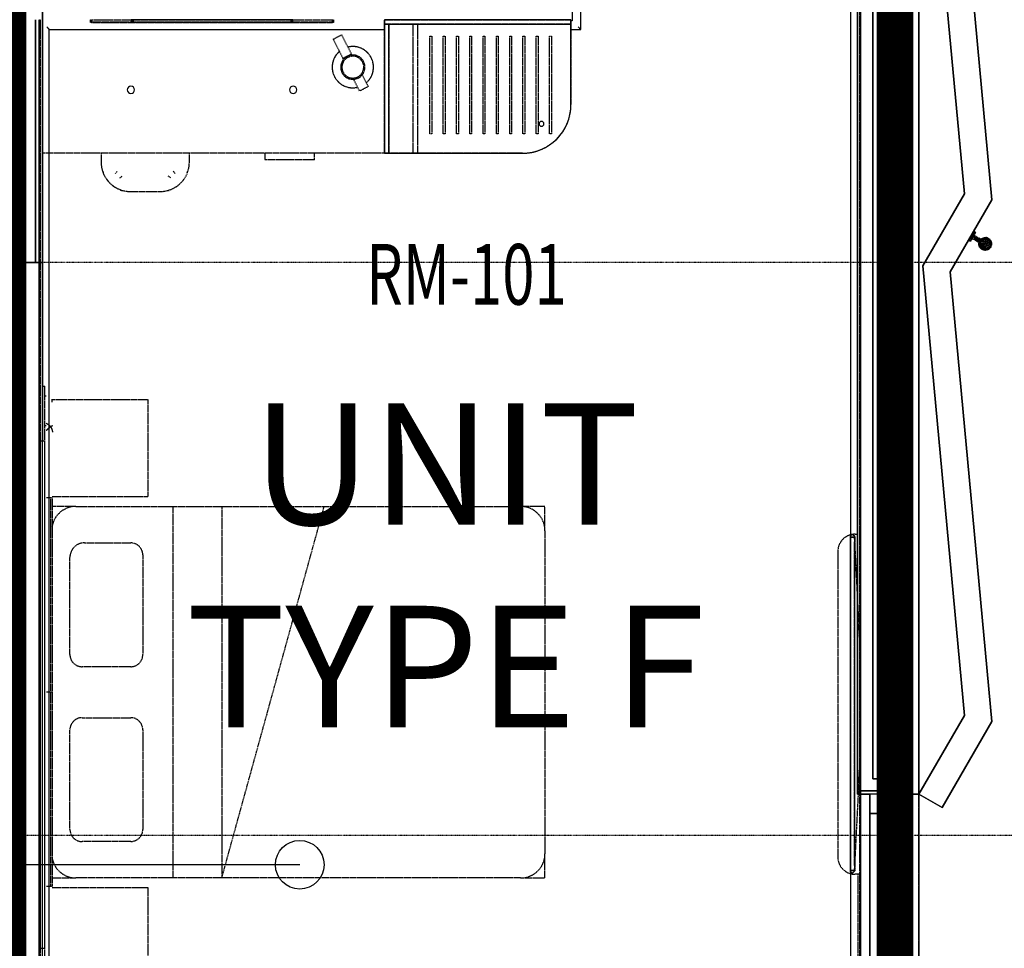
# Model space of a CAD drawing. Extents: x -5450 to 55500, y -7366 to 70929.
# Drawn here: x 44397 to 48450, y 856 to 4680 of the extents above; entities that cross this region are included whole.
import ezdxf

# ---------------------------------------------------------------- set-up
doc = ezdxf.new("R2010")
doc.units = 0
for name, pattern in [('EDG-DASH-3', [4.5, 3, -1.5]), ('X-2499-1C$0$EDG-1DOT-2', [5, 2, -1.4, 0.2, -1.4]), ('X-2499-1C$0$EDG-DASH-3', [4.5, 3, -1.5])]:
    doc.linetypes.add(name, pattern=pattern)
for name, color, linetype in [('ARE-GEN', 7, 'EDG-DASH-3'), ('LIT-CIRC', 6, 'CONTINUOUS'), ('NOT-50TXT', 6, 'CONTINUOUS'), ('X-2499-1C$0$A-AREA-IDEN', 31, 'CONTINUOUS'), ('X-2499-1C$0$A-FLOR', 31, 'X-2499-1C$0$EDG-DASH-3'), ('X-2499-1C$0$A-GENM', 31, 'X-2499-1C$0$EDG-DASH-3'), ('X-2499-1C$0$A-GENM-1', 31, 'X-2499-1C$0$EDG-DASH-3'), ('X-2499-1C$0$A-GENM-2', 31, 'X-2499-1C$0$EDG-DASH-3'), ('X-2499-1C$0$A-GLAZ', 11, 'CONTINUOUS'), ('X-2499-1C$0$A-GLAZ-1', 11, 'CONTINUOUS'), ('X-2499-1C$0$A-WALL', 8, 'CONTINUOUS'), ('X-2499-1C$0$A-WALL-2', 8, 'CONTINUOUS'), ('X-2499-1C$0$E-LITE-EQPM', 31, 'X-2499-1C$0$EDG-DASH-3'), ('X-2499-1C$0$I-FURN-1', 31, 'X-2499-1C$0$EDG-DASH-3'), ('X-2499-1C$0$Q-CASE-1', 31, 'X-2499-1C$0$EDG-DASH-3'), ('X-2499-1C$0$Q-CASE-2', 31, 'X-2499-1C$0$EDG-DASH-3'), ('X-2499-1C$0$Q-SPCQ-1', 31, 'X-2499-1C$0$EDG-DASH-3'), ('X-2499-1C$0$RCP-LINEJAN20', 11, 'CONTINUOUS'), ('X-2499-1C$0$S-GRID-1', 133, 'X-2499-1C$0$EDG-1DOT-2'), ('X-XREF', 7, 'CONTINUOUS')]:
    doc.layers.add(name, color=color, linetype=linetype)
doc.styles.add('EDG-XBOLD', font='arialbd.ttf')
doc.styles.add('X-2499-1C$0$EDG', font='edg.shx', dxfattribs={"width": 0.9})

# ---------------------------------------------------------------- blocks, each defined once
blk = doc.blocks.new('X-2499-1C')
at = {"layer": 'X-2499-1C$0$A-FLOR'}
blk.add_line((48098.1, 241), (48098.1, 1491), dxfattribs=at)
at = {"layer": 'X-2499-1C$0$A-GENM'}
for p, q in [((44501.1, 3008.5), (44506, 3008.5)), ((44506, 3018.4), (44506.4, 3018.2)), ((44506.4, 3018.2), (44506.8, 3018)), ((44506.8, 3018), (44507.3, 3017.8)), ((44507.3, 3017.8), (44507.7, 3017.6)), ((44507.7, 3017.6), (44508.1, 3017.4)), ((44508.1, 3017.4), (44508.5, 3017.1)), ((44508.5, 3017.1), (44508.9, 3016.9)), ((44508.9, 3016.9), (44509.3, 3016.7)), ((44509.3, 3016.7), (44509.7, 3016.5)), ((44509.7, 3016.5), (44510.1, 3016.2)), ((44510.1, 3016.2), (44510.5, 3016)), ((44510.5, 3016), (44510.9, 3015.7)), ((44510.9, 3015.7), (44511.3, 3015.5)), ((44511.3, 3015.5), (44511.7, 3015.2)), ((44511.7, 3015.2), (44512.1, 3015)), ((44512.1, 3015), (44512.5, 3014.7)), ((44512.5, 3014.7), (44512.9, 3014.4)), ((44512.9, 3014.4), (44513.3, 3014.2)), ((44513.3, 3014.2), (44513.7, 3013.9)), ((44513.7, 3013.9), (44514.1, 3013.6)), ((44514.1, 3013.6), (44514.4, 3013.3)), ((44514.4, 3013.3), (44514.8, 3013)), ((44514.8, 3013), (44515.2, 3012.7)), ((44515.2, 3012.7), (44515.6, 3012.4)), ((44515.6, 3012.4), (44516, 3012.1)), ((44516, 3012.1), (44516.4, 3011.8)), ((44516.4, 3011.8), (44516.7, 3011.5)), ((44516.7, 3011.5), (44517.1, 3011.2)), ((44517.1, 3011.2), (44517.5, 3010.9)), ((44517.5, 3010.9), (44517.8, 3010.5)), ((44517.8, 3010.5), (44518.2, 3010.2)), ((44518.2, 3010.2), (44518.6, 3009.9)), ((44518.5, 2998.8), (44518.2, 2998.6)), ((44518.7, 2999), (44518.5, 2998.8)), ((44518.6, 3009.9), (44518.9, 3009.5)), ((44519, 2999.2), (44518.7, 2999)), ((44518.9, 3009.5), (44519.3, 3009.2)), ((44519.2, 2999.4), (44519, 2999.2)), ((44519.5, 2999.5), (44519.2, 2999.4)), ((44519.3, 3009.2), (44519.6, 3008.9)), ((44519.7, 2999.7), (44519.5, 2999.5)), ((44519.6, 3008.9), (44520, 3008.5)), ((44520, 2999.9), (44519.7, 2999.7)), ((44520, 3008.5), (44520.3, 3008.2)), ((44520.2, 3000.1), (44520, 2999.9)), ((44520.5, 3000.3), (44520.2, 3000.1)), ((44520.3, 3008.2), (44520.6, 3007.8)), ((44520.7, 3000.4), (44520.5, 3000.3)), ((44520.6, 3007.8), (44521, 3007.4)), ((44520.9, 3000.6), (44520.7, 3000.4)), ((44521.2, 3000.8), (44520.9, 3000.6)), ((44521, 3007.4), (44521.3, 3007.1)), ((44521.4, 3000.9), (44521.2, 3000.8)), ((44521.3, 3007.1), (44521.6, 3006.7)), ((44521.6, 3001.1), (44521.4, 3000.9)), ((44521.6, 3006.7), (44522, 3006.3)), ((44521.9, 3001.3), (44521.6, 3001.1)), ((44522.1, 3001.4), (44521.9, 3001.3)), ((44522, 3006.3), (44522.3, 3006)), ((44522.3, 3001.6), (44522.1, 3001.4)), ((44522.3, 3006), (44522.6, 3005.6)), ((44522.5, 3001.7), (44522.3, 3001.6)), ((44522.8, 3001.9), (44522.5, 3001.7)), ((44522.6, 3005.6), (44522.9, 3005.2)), ((44523, 3002), (44522.8, 3001.9)), ((44522.9, 3005.2), (44523.2, 3004.8)), ((44523.2, 3002.2), (44523, 3002)), ((44523.2, 3004.8), (44523.5, 3004.4)), ((44523.4, 3002.3), (44523.2, 3002.2)), ((44523.6, 3002.5), (44523.4, 3002.3)), ((44523.5, 3004.4), (44523.8, 3004.1)), ((44523.9, 3002.6), (44523.6, 3002.5)), ((44523.8, 3004.1), (44524.1, 3003.7)), ((44524.1, 3002.7), (44523.9, 3002.6)), ((44524.1, 3003.7), (44524.4, 3003.3)), ((44524.3, 3002.9), (44524.1, 3002.7)), ((44524.5, 3003), (44524.3, 3002.9)), ((44524.4, 3003.3), (44524.7, 3002.9)), ((44524.7, 3003.1), (44524.5, 3003)), ((44524.9, 3003.3), (44524.7, 3003.1)), ((44524.7, 3002.9), (44525, 3002.5)), ((44525.1, 3003.4), (44524.9, 3003.3)), ((44525, 3002.5), (44525.3, 3002.1)), ((44525.3, 3003.5), (44525.1, 3003.4)), ((44525.5, 3003.6), (44525.3, 3003.5)), ((44525.3, 3002.1), (44525.6, 3001.7)), ((44525.7, 3003.8), (44525.5, 3003.6)), ((44525.6, 3001.7), (44525.8, 3001.2)), ((44525.9, 3003.9), (44525.7, 3003.8)), ((44525.8, 3001.2), (44526.1, 3000.8)), ((44526, 3004), (44525.9, 3003.9)), ((44526.2, 3004.1), (44526, 3004)), ((44526.1, 3000.8), (44526.4, 3000.4)), ((44526.4, 3004.2), (44526.2, 3004.1)), ((44526.6, 3004.3), (44526.4, 3004.2)), ((44526.4, 3000.4), (44526.6, 3000)), ((44526.8, 3004.4), (44526.6, 3004.3)), ((44526.6, 3000), (44526.9, 2999.6)), ((44526.9, 3004.6), (44526.8, 3004.4)), ((44527.1, 3004.7), (44526.9, 3004.6)), ((44526.9, 2999.6), (44527.1, 2999.1)), ((44527.3, 3004.8), (44527.1, 3004.7)), ((44527.1, 2999.1), (44527.4, 2998.7)), ((44527.5, 3004.9), (44527.3, 3004.8)), ((44527.4, 2998.7), (44527.6, 2998.3)), ((44527.6, 3005), (44527.5, 3004.9)), ((44527.8, 3005.1), (44527.6, 3005)), ((44527.9, 3005.2), (44527.8, 3005.1)), ((44528.1, 3005.3), (44527.9, 3005.2)), ((44528.3, 3005.3), (44528.1, 3005.3)), ((44528.4, 3005.4), (44528.3, 3005.3)), ((44528.6, 3005.5), (44528.4, 3005.4)), ((44528.7, 3005.6), (44528.6, 3005.5)), ((44528.8, 3005.7), (44528.7, 3005.6)), ((44529, 3005.8), (44528.8, 3005.7)), ((44529.1, 3005.9), (44529, 3005.8)), ((44529.3, 3005.9), (44529.1, 3005.9)), ((44529.4, 3006), (44529.3, 3005.9)), ((44529.5, 3006.1), (44529.4, 3006)), ((44529.6, 3006.2), (44529.5, 3006.1)), ((44529.8, 3006.3), (44529.6, 3006.2)), ((44529.9, 3006.3), (44529.8, 3006.3)), ((44530, 3006.4), (44529.9, 3006.3)), ((44530.1, 3006.5), (44530, 3006.4)), ((44530.2, 3006.5), (44530.1, 3006.5)), ((44530.4, 3006.6), (44530.2, 3006.5)), ((44530.5, 3006.7), (44530.4, 3006.6)), ((44530.6, 3006.7), (44530.5, 3006.7)), ((44530.7, 3006.8), (44530.6, 3006.7)), ((44530.8, 3006.8), (44530.7, 3006.8)), ((44530.9, 3006.9), (44530.8, 3006.8)), ((44531, 3007), (44530.9, 3007)), ((44530.9, 3007), (44530.9, 3006.9)), ((44531.1, 3007.1), (44531, 3007)), ((44531.2, 3007.1), (44531.1, 3007.1)), ((44531.3, 3007.2), (44531.2, 3007.1)), ((44531.4, 3007.2), (44531.3, 3007.2)), ((44531.5, 3007.3), (44531.4, 3007.3)), ((44531.4, 3007.3), (44531.4, 3007.2)), ((44531.6, 3007.4), (44531.5, 3007.3)), ((44531.7, 3007.5), (44531.6, 3007.4)), ((44531.6, 3007.4), (44531.6, 3007.4)), ((44531.8, 3007.5), (44531.7, 3007.5)), ((44531.9, 3007.6), (44531.8, 3007.6)), ((44531.8, 3007.6), (44531.8, 3007.5)), ((44532, 3007.7), (44531.9, 3007.6)), ((44531.9, 3007.6), (44531.9, 3007.6)), ((44532.1, 3007.8), (44532, 3007.8)), ((44532, 3007.8), (44532, 3007.7)), ((44532, 3007.7), (44532, 3007.7)), ((44532.2, 3007.9), (44532.1, 3007.9)), ((44532.1, 3007.9), (44532.1, 3007.8)), ((44532.1, 3007.8), (44532.1, 3007.8)), ((44532.3, 3008.1), (44532.2, 3008)), ((44532.2, 3008), (44532.2, 3008)), ((44532.2, 3008), (44532.2, 3008)), ((44532.2, 3008), (44532.2, 3007.9)), ((44532.2, 3007.9), (44532.2, 3007.9)), ((44532.3, 3008.1), (44532.3, 3008.1)), ((44532.3, 3008.1), (44532.3, 3008.1)), ((44506.3, 2988), (44506, 2987.7)), ((44506.6, 2988.3), (44506.3, 2988)), ((44506.9, 2988.6), (44506.6, 2988.3)), ((44507.2, 2988.9), (44506.9, 2988.6)), ((44507.5, 2989.2), (44507.2, 2988.9)), ((44507.8, 2989.5), (44507.5, 2989.2)), ((44508, 2989.8), (44507.8, 2989.5)), ((44508.3, 2990.1), (44508, 2989.8)), ((44508.6, 2990.3), (44508.3, 2990.1)), ((44508.9, 2990.6), (44508.6, 2990.3)), ((44509.2, 2990.9), (44508.9, 2990.6)), ((44509.5, 2991.2), (44509.2, 2990.9)), ((44509.8, 2991.4), (44509.5, 2991.2)), ((44510, 2991.7), (44509.8, 2991.4)), ((44510.3, 2992), (44510, 2991.7)), ((44510.6, 2992.2), (44510.3, 2992)), ((44510.9, 2992.5), (44510.6, 2992.2)), ((44511.2, 2992.7), (44510.9, 2992.5)), ((44511.5, 2993), (44511.2, 2992.7)), ((44511.7, 2993.3), (44511.5, 2993)), ((44512, 2993.5), (44511.7, 2993.3)), ((44512.3, 2993.8), (44512, 2993.5)), ((44512.6, 2994), (44512.3, 2993.8)), ((44512.9, 2994.2), (44512.6, 2994)), ((44513.1, 2994.5), (44512.9, 2994.2)), ((44513.4, 2994.7), (44513.1, 2994.5)), ((44513.7, 2995), (44513.4, 2994.7)), ((44514, 2995.2), (44513.7, 2995)), ((44514.2, 2995.4), (44514, 2995.2)), ((44514.5, 2995.7), (44514.2, 2995.4)), ((44514.8, 2995.9), (44514.5, 2995.7)), ((44515.1, 2996.1), (44514.8, 2995.9)), ((44515.3, 2996.3), (44515.1, 2996.1)), ((44515.6, 2996.5), (44515.3, 2996.3)), ((44515.9, 2996.8), (44515.6, 2996.5)), ((44516.1, 2997), (44515.9, 2996.8)), ((44516.4, 2997.2), (44516.1, 2997)), ((44516.7, 2997.4), (44516.4, 2997.2)), ((44516.9, 2997.6), (44516.7, 2997.4)), ((44517.2, 2997.8), (44516.9, 2997.6)), ((44517.5, 2998), (44517.2, 2997.8)), ((44517.7, 2998.2), (44517.5, 2998)), ((44518, 2998.4), (44517.7, 2998.2)), ((44518.2, 2998.6), (44518, 2998.4)), ((44527.6, 2998.3), (44527.8, 2997.9)), ((44527.8, 2997.9), (44528, 2997.4)), ((44528, 2997.4), (44528.3, 2997)), ((44528.3, 2997), (44528.5, 2996.6)), ((44528.5, 2996.6), (44528.7, 2996.1)), ((44528.7, 2996.1), (44528.9, 2995.7)), ((44528.9, 2995.7), (44529.1, 2995.2)), ((44529.1, 2995.2), (44529.3, 2994.8)), ((44529.3, 2994.8), (44529.5, 2994.3)), ((44529.5, 2994.3), (44529.6, 2993.9)), ((44529.6, 2993.9), (44529.8, 2993.4)), ((44529.8, 2993.4), (44530, 2993)), ((44530, 2993), (44530.2, 2992.5)), ((44530.2, 2992.5), (44530.3, 2992.1)), ((44530.3, 2992.1), (44530.5, 2991.6)), ((44530.5, 2991.6), (44530.6, 2991.1)), ((44530.6, 2991.1), (44530.7, 2990.7)), ((44530.7, 2990.7), (44530.9, 2990.2)), ((44530.9, 2990.2), (44531, 2989.8)), ((44531, 2989.8), (44531.1, 2989.3)), ((44531.1, 2989.3), (44531.2, 2988.8)), ((44531.2, 2988.8), (44531.4, 2988.4)), ((44531.4, 2988.4), (44531.5, 2987.9)), ((44531.5, 2987.9), (44531.6, 2987.4)), ((44531.6, 2987.4), (44531.6, 2987)), ((44531.6, 2987), (44531.7, 2986.5)), ((44531.7, 2986.5), (44531.8, 2986)), ((44531.8, 2986), (44531.9, 2985.6)), ((44531.9, 2985.6), (44531.9, 2985.1)), ((44531.9, 2985.1), (44532, 2984.6)), ((44532, 2984.6), (44532.1, 2984.1)), ((44532.1, 2984.1), (44532.1, 2983.7)), ((44532.1, 2983.7), (44532.2, 2983.2)), ((44532.2, 2983.2), (44532.2, 2982.7)), ((44532.2, 2982.7), (44532.2, 2982.3)), ((44532.2, 2982.3), (44532.2, 2981.8)), ((44532.2, 2981.8), (44532.3, 2981.3)), ((44532.3, 2981.3), (44532.3, 2980.8)), ((44519.1, 2710.7), (44506, 2710.7)), ((44528.8, 2710.7), (44519.1, 2710.7)), ((44524.6, 2710.7), (44524.6, 1110.7)), ((44519.1, 1910.7), (44506, 1910.7)), ((44528.8, 1910.7), (44519.1, 1910.7)), ((44519.1, 1110.7), (44506, 1110.7)), ((44528.8, 1110.7), (44519.1, 1110.7))]:
    blk.add_line(p, q, dxfattribs=at)
at = {"layer": 'X-2499-1C$0$A-GENM-1'}
for p, q in [((44693.3, 4668), (45685, 4668)), ((46666.2, 4662), (46666.2, 4330)), ((46085.2, 4210), (46085.2, 4612)), ((46085.2, 4612), (46093.2, 4612)), ((46093.2, 4612), (46093.2, 4210)), ((46140, 4210), (46140, 4612)), ((46140, 4612), (46148, 4612)), ((46148, 4612), (46148, 4210)), ((46194.8, 4210), (46194.8, 4612)), ((46194.8, 4612), (46202.8, 4612)), ((46202.8, 4612), (46202.8, 4210)), ((46249.5, 4210), (46249.5, 4612)), ((46249.5, 4612), (46257.5, 4612)), ((46257.5, 4612), (46257.5, 4210)), ((46304.3, 4210), (46304.3, 4612)), ((46304.3, 4612), (46312.3, 4612)), ((46312.3, 4612), (46312.3, 4210)), ((46359.1, 4210), (46359.1, 4612)), ((46359.1, 4612), (46367.1, 4612)), ((46367.1, 4612), (46367.1, 4210)), ((46413.9, 4210), (46413.9, 4612)), ((46413.9, 4612), (46421.9, 4612)), ((46421.9, 4612), (46421.9, 4210)), ((46468.7, 4210), (46468.7, 4612)), ((46468.7, 4612), (46476.7, 4612)), ((46476.7, 4612), (46476.7, 4210)), ((46523.4, 4210), (46523.4, 4612)), ((46523.4, 4612), (46531.4, 4612)), ((46531.4, 4612), (46531.4, 4210)), ((46578.2, 4210), (46578.2, 4612)), ((46578.2, 4612), (46586.2, 4612)), ((46586.2, 4612), (46586.2, 4210)), ((46093.2, 4210), (46085.2, 4210)), ((46148, 4210), (46140, 4210)), ((46202.8, 4210), (46194.8, 4210)), ((46257.5, 4210), (46249.5, 4210)), ((46312.3, 4210), (46304.3, 4210)), ((46367.1, 4210), (46359.1, 4210)), ((46421.9, 4210), (46413.9, 4210)), ((46476.7, 4210), (46468.7, 4210)), ((46531.4, 4210), (46523.4, 4210)), ((46586.2, 4210), (46578.2, 4210)), ((45899.2, 4130), (44491.1, 4130)), ((46017.2, 4130), (45917.2, 4130)), ((46466.2, 4130), (46035.2, 4130)), ((44491.1, 3170.7), (44501.1, 3170.7)), ((44501.1, 2710.7), (44501.1, 3170.7)), ((44501.1, 3130.7), (44506, 3130.7)), ((44501.1, 1110.7), (44501.1, 2710.7)), ((44531.1, 2710.7), (44531.1, 1110.7)), ((47835.2, 2561), (47845.1, 2561)), ((47817.2, 2545.2), (47816.2, 2546.5)), ((47816.2, 1179.5), (47816.2, 2546.5)), ((47834.2, 2543), (47834.2, 2509.6)), ((47764.4, 2490.3), (47764.4, 1231.7)), ((47834.2, 1216.4), (47834.2, 1182.9)), ((47817.2, 1180.8), (47816.2, 1179.5)), ((47855.2, 1161), (47835.2, 1161)), ((44501.1, 650.7), (44501.1, 1110.7))]:
    blk.add_line(p, q, dxfattribs=at)
for centre, radius, start, end in [((46466.2, 4330), 200, 270, 0), ((47835.2, 2490.3), 70.7, 100.0697, 180), ((47835.2, 2490.3), 70.7, 90, 98.143), ((47835.2, 1231.7), 70.7, 180, 270)]:
    blk.add_arc(centre, radius, start, end, dxfattribs=at)
blk.add_open_spline([(44531.1, 3105.6), (44531.1, 3107.9), (44530.8, 3110), (44530.2, 3112.1)], degree=3, dxfattribs=at)
at = {"layer": 'X-2499-1C$0$A-GENM-2'}
for p, q in [((44689.2, 4668), (44689.2, 4680)), ((44689.2, 4680), (44693.3, 4680)), ((44693.3, 4668), (44689.2, 4668)), ((44693.3, 4680), (44693.3, 4668)), ((44694.2, 4680), (45684.2, 4680)), ((44694.2, 4670), (44694.2, 4680)), ((45684.2, 4670), (44694.2, 4670)), ((45684.2, 4680), (45684.2, 4670)), ((45685, 4668), (45685, 4680)), ((45685, 4680), (45689.2, 4680)), ((45689.2, 4668), (45685, 4668)), ((45689.2, 4680), (45689.2, 4668)), ((45899.2, 4662), (45899.2, 4680)), ((45899.2, 4680), (46666.2, 4680)), ((45899.2, 4130), (45899.2, 4662)), ((45899.2, 4662), (45917.2, 4662)), ((46666.2, 4662), (45899.2, 4662)), ((45917.2, 4662), (45917.2, 4130)), ((46017.2, 4130), (46017.2, 4662)), ((46017.2, 4662), (46035.2, 4662)), ((46035.2, 4662), (46035.2, 4130)), ((46666.2, 4680), (46666.2, 4662)), ((45917.2, 4130), (45899.2, 4130)), ((46035.2, 4130), (46017.2, 4130)), ((47816.2, 2555.5), (47824.7, 2560.4)), ((47816.2, 2546.5), (47816.2, 2555.5)), ((47824.7, 2560.4), (47834.2, 2551.6)), ((47817.2, 2545.2), (47816.2, 2546.5)), ((47833.2, 2549.5), (47817.2, 2549.5)), ((47817.2, 2549.5), (47817.2, 2545.2)), ((47817.2, 1176.5), (47817.2, 2549.5)), ((47817.2, 2549.5), (47833.2, 2549.5)), ((47833.2, 2541.3), (47833.2, 2549.5)), ((47833.2, 2549.5), (47833.2, 1176.5)), ((47834.2, 2543), (47833.2, 2541.3)), ((47833.2, 1196.5), (47833.2, 2529.5)), ((47833.2, 2529.5), (47855.2, 2091.8)), ((47834.2, 2551.6), (47834.2, 2543)), ((47855.2, 2091.8), (47855.2, 1634.2)), ((47855.2, 1634.2), (47833.2, 1196.5)), ((47816.2, 1179.5), (47817.2, 1180.8)), ((47816.2, 1170.5), (47816.2, 1179.5)), ((47817.2, 1180.8), (47817.2, 1176.5)), ((47817.2, 1176.5), (47833.2, 1176.5)), ((47833.2, 1176.5), (47817.2, 1176.5)), ((47833.2, 1176.5), (47833.2, 1184.6)), ((47833.2, 1184.6), (47834.2, 1182.9)), ((47834.2, 1182.9), (47834.2, 1174.4)), ((47824.7, 1165.6), (47816.2, 1170.5)), ((47834.2, 1174.4), (47824.7, 1165.6))]:
    blk.add_line(p, q, dxfattribs=at)
at = {"layer": 'X-2499-1C$0$A-GLAZ'}
for p, q in [((47896.6, 1491), (47896.6, 241)), ((48046.6, 241), (48046.6, 1491)), ((47896.6, 1411), (48046.6, 1411)), ((47896.6, 321), (47896.6, 1411)), ((47966.4, 1411), (47966.4, 321)), ((47976.8, 321), (47976.8, 1411)), ((48046.6, 1411), (48046.6, 321))]:
    blk.add_line(p, q, dxfattribs=at)
at = {"layer": 'X-2499-1C$0$A-GLAZ-1'}
for p, q in [((47896.6, 1491), (47896.6, 1411)), ((48046.6, 1491), (47896.6, 1491)), ((48046.6, 1411), (48046.6, 1491)), ((47896.6, 1411), (48046.6, 1411)), ((47966.4, 1411), (47966.4, 321)), ((47976.8, 1411), (47966.4, 1411)), ((47976.8, 321), (47976.8, 1411))]:
    blk.add_line(p, q, dxfattribs=at)
at = {"layer": 'X-2499-1C$0$A-WALL'}
for p, q in [((47908.1, 7218), (47908.1, 1554)), ((47858.1, 6970), (47858.1, 1504)), ((44463.1, 3680), (44463.1, 4680)), ((44478.1, 4680), (44478.1, 253)), ((44414.1, 3680), (44414.1, 190)), ((47908.1, 1554), (47971.6, 1554)), ((47971.6, 1491), (47971.6, 1554)), ((47858.1, 1504), (47971.6, 1504))]:
    blk.add_line(p, q, dxfattribs=at)
at = {"layer": 'X-2499-1C$0$A-WALL-2'}
for p, q in [((48098.1, 1491), (48098.1, 7171)), ((47845.1, 6957), (47845.1, 1491)), ((44491.1, 253), (44491.1, 6749)), ((48138.1, 5556.4), (48285.4, 3963.5)), ((48398.1, 3938.8), (48248.1, 5561.5)), ((48285.4, 3963.5), (48114.2, 3667)), ((48226.9, 3642.3), (48398.1, 3938.8)), ((44491.1, 3680), (44245.1, 3680)), ((48114.2, 3667), (48285.4, 1815.3)), ((48398.1, 1790.6), (48226.9, 3642.3)), ((48285.4, 1815.3), (48098.1, 1491)), ((48193.4, 1436), (48398.1, 1790.6)), ((47845.1, 1491), (47896.6, 1491)), ((48046.6, 1491), (48098.1, 1491)), ((48098.1, 1491), (48193.4, 1436))]:
    blk.add_line(p, q, dxfattribs=at)
at = {"layer": 'X-2499-1C$0$E-LITE-EQPM'}
for p, q in [((48304.3, 3774.3), (48302.2, 3772.7)), ((48302.2, 3772.7), (48303.1, 3772.2)), ((48303.9, 3773.6), (48302.6, 3771.3)), ((48310.6, 3766.9), (48302.6, 3771.3)), ((48311.8, 3769.1), (48302.6, 3771.3)), ((48303.1, 3772.2), (48303.5, 3774.8)), ((48304.3, 3774.3), (48303.1, 3772.2)), ((48306.7, 3778.4), (48303.5, 3774.8)), ((48304.3, 3774.3), (48303.5, 3774.8)), ((48304.3, 3774.3), (48303.5, 3774.8)), ((48306.3, 3777.8), (48303.9, 3773.6)), ((48314.3, 3773.3), (48303.9, 3773.6)), ((48311.8, 3769.1), (48303.9, 3773.6)), ((48304.3, 3774.3), (48305.8, 3778.9)), ((48309.8, 3783.8), (48305.8, 3778.9)), ((48306.7, 3778.4), (48305.8, 3778.9)), ((48309.6, 3783.5), (48306.3, 3777.8)), ((48317.6, 3779), (48306.3, 3777.8)), ((48314.3, 3773.3), (48306.3, 3777.8)), ((48313.4, 3790.1), (48308.9, 3784.3)), ((48308.9, 3784.3), (48309.8, 3783.8)), ((48309.6, 3783.5), (48313.4, 3790.1)), ((48321.3, 3785.5), (48309.6, 3783.5)), ((48309.6, 3783.5), (48317.6, 3779)), ((48321.6, 3785.3), (48310.6, 3766.9)), ((48321.6, 3785.3), (48310.6, 3766.9)), ((48311.8, 3769.1), (48310.6, 3766.9)), ((48321.6, 3785.3), (48311.8, 3769.1)), ((48321.6, 3785.3), (48311.8, 3769.1)), ((48314.3, 3773.3), (48311.8, 3769.1)), ((48312.5, 3790.6), (48317, 3796.3)), ((48313.4, 3790.1), (48312.5, 3790.6)), ((48313.4, 3790.1), (48317.2, 3796.6)), ((48325, 3792), (48313.4, 3790.1)), ((48321.3, 3785.5), (48313.4, 3790.1)), ((48314.3, 3773.3), (48321.6, 3785.3)), ((48321.6, 3785.3), (48314.3, 3773.3)), ((48317.6, 3779), (48314.3, 3773.3)), ((48319.7, 3801.2), (48316.1, 3796.8)), ((48316.1, 3796.8), (48317, 3796.3)), ((48320.5, 3802.3), (48317.2, 3796.6)), ((48328.3, 3797.6), (48317.2, 3796.6)), ((48325, 3792), (48317.2, 3796.6)), ((48321.3, 3785.5), (48317.6, 3779)), ((48317.6, 3779), (48321.6, 3785.3)), ((48321.6, 3785.3), (48317.6, 3779)), ((48317.9, 3778.8), (48325.4, 3791.8)), ((48328.3, 3772.8), (48317.9, 3778.8)), ((48322.5, 3805.8), (48319.3, 3802.2)), ((48319.3, 3802.2), (48320.1, 3801.7)), ((48320.1, 3801.7), (48321.6, 3806.3)), ((48322.9, 3806.5), (48320.5, 3802.3)), ((48330.8, 3801.9), (48320.5, 3802.3)), ((48320.5, 3802.3), (48328.3, 3797.6)), ((48321.3, 3785.5), (48325, 3792)), ((48321.3, 3785.5), (48321.6, 3785.3)), ((48321.6, 3785.3), (48321.3, 3785.5)), ((48323.7, 3807.9), (48321.6, 3806.3)), ((48322.5, 3805.8), (48321.6, 3806.3)), ((48322.5, 3805.8), (48321.6, 3806.3)), ((48321.6, 3785.3), (48332.1, 3804.1)), ((48321.6, 3785.3), (48332.1, 3804.1)), ((48321.6, 3785.3), (48330.8, 3801.9)), ((48321.6, 3785.3), (48330.8, 3801.9)), ((48321.6, 3785.3), (48328.3, 3797.6)), ((48321.6, 3785.3), (48328.3, 3797.6)), ((48321.6, 3785.3), (48325, 3792)), ((48321.6, 3785.3), (48325, 3792)), ((48322.5, 3805.8), (48322.8, 3808.4)), ((48323.7, 3807.9), (48322.5, 3805.8)), ((48322.8, 3808.4), (48323.7, 3807.9)), ((48324.2, 3808.8), (48322.9, 3806.5)), ((48332.1, 3804.1), (48322.9, 3806.5)), ((48330.8, 3801.9), (48322.9, 3806.5)), ((48332.1, 3804.1), (48324.2, 3808.8)), ((48328.3, 3797.6), (48325, 3792)), ((48325.4, 3791.8), (48336.5, 3785.4)), ((48332, 3779.3), (48325.4, 3791.8)), ((48328.3, 3772.8), (48325.4, 3791.8)), ((48325.4, 3791.8), (48332.7, 3778.9)), ((48326.9, 3773.6), (48325.7, 3774.3)), ((48327.3, 3773.4), (48326.2, 3774)), ((48330.8, 3801.9), (48328.3, 3797.6)), ((48328.3, 3772.8), (48332, 3779.3)), ((48332, 3779.3), (48328.3, 3772.8)), ((48329.4, 3772.2), (48333.1, 3778.7)), ((48335.8, 3777.1), (48329.4, 3772.2)), ((48329.4, 3772.2), (48332.1, 3770.6)), ((48333.1, 3778.7), (48330.1, 3775.9)), ((48332.1, 3804.1), (48330.8, 3801.9)), ((48332, 3779.3), (48332.7, 3778.9)), ((48335.8, 3777.1), (48332.1, 3770.6)), ((48332.1, 3770.6), (48338.9, 3775.3)), ((48332.1, 3770.6), (48335.2, 3768.8)), ((48332.7, 3778.9), (48336.5, 3785.4)), ((48333.1, 3778.7), (48336.9, 3785.2)), ((48339.6, 3783.6), (48333.1, 3778.7)), ((48335.8, 3777.1), (48333.1, 3778.7)), ((48333.1, 3778.7), (48335.8, 3777.1)), ((48338.9, 3775.3), (48335.2, 3768.8)), ((48342.1, 3773.5), (48335.2, 3768.8)), ((48338.3, 3767), (48335.2, 3768.8)), ((48339.6, 3783.6), (48335.8, 3777.1)), ((48335.8, 3777.1), (48342.7, 3781.8)), ((48335.8, 3777.1), (48338.9, 3775.3)), ((48335.8, 3777.1), (48338.9, 3775.3)), ((48339.6, 3783.6), (48336.9, 3785.2)), ((48338.3, 3767), (48342.1, 3773.5)), ((48344.8, 3771.9), (48338.3, 3767)), ((48338.9, 3775.3), (48342.7, 3781.8)), ((48338.9, 3775.3), (48345.8, 3780)), ((48342.1, 3773.5), (48338.9, 3775.3)), ((48342.1, 3773.5), (48338.9, 3775.3)), ((48339.6, 3783.6), (48342.7, 3781.8)), ((48344.8, 3771.9), (48341, 3765.4)), ((48341.7, 3765), (48345.5, 3771.5)), ((48342.1, 3773.5), (48345.8, 3780)), ((48342.1, 3773.5), (48348.5, 3778.4)), ((48344.8, 3771.9), (48342.1, 3773.5)), ((48342.1, 3773.5), (48344.8, 3771.9)), ((48342.7, 3781.8), (48345.8, 3780)), ((48344.8, 3771.9), (48348.5, 3778.4)), ((48344.8, 3771.9), (48350.6, 3777.3)), ((48348.1, 3770), (48344.9, 3761.3)), ((48345.5, 3771.5), (48348.4, 3769.8)), ((48346.4, 3763.6), (48345.5, 3771.5)), ((48348.5, 3778.4), (48345.8, 3780)), ((48346.2, 3763.2), (48350, 3768.9)), ((48346.8, 3770.8), (48350.6, 3777.3)), ((48346.8, 3770.8), (48351.7, 3776.6)), ((48347.1, 3760.9), (48350, 3768.9)), ((48347.9, 3770.1), (48351.7, 3776.6)), ((48347.9, 3770.1), (48351.7, 3776.6)), ((48348.1, 3770), (48354.1, 3777.1)), ((48348.1, 3770), (48355.5, 3775.4)), ((48348.1, 3770), (48350, 3768.9)), ((48348.1, 3768.4), (48348.4, 3769.8)), ((48348.5, 3778.4), (48350.6, 3777.3)), ((48355.5, 3775.4), (48350, 3768.9)), ((48350, 3768.9), (48357.7, 3772.7)), ((48353.1, 3767.2), (48350, 3768.9)), ((48350.6, 3777.3), (48351.7, 3776.6)), ((48353.1, 3767.2), (48357.7, 3772.7)), ((48353.1, 3767.2), (48357.7, 3772.7)), ((48354.1, 3777.1), (48362.1, 3781.8)), ((48354.1, 3777.1), (48362.9, 3779.7)), ((48355.5, 3775.4), (48354.1, 3777.1)), ((48355.5, 3775.4), (48362.9, 3779.7)), ((48355.5, 3775.4), (48364.1, 3776.4)), ((48355.5, 3775.4), (48357.7, 3772.7)), ((48357.7, 3772.7), (48364.1, 3776.4)), ((48357.7, 3772.7), (48364.1, 3776.4)), ((48391.9, 3753), (48357.7, 3772.7)), ((48357.7, 3772.7), (48391.9, 3760.3)), ((48362.1, 3781.8), (48371.2, 3783.4)), ((48362.1, 3781.8), (48371.2, 3781.2)), ((48362.1, 3781.8), (48362.9, 3779.7)), ((48371.2, 3781.2), (48362.9, 3779.7)), ((48364.1, 3776.4), (48362.9, 3779.7)), ((48362.9, 3779.7), (48371.2, 3777.7)), ((48364.1, 3776.4), (48371.2, 3777.7)), ((48364.1, 3776.4), (48371.2, 3777.7)), ((48391.9, 3760.3), (48364.1, 3776.4)), ((48389.4, 3767.2), (48364.1, 3776.4)), ((48380.4, 3781.8), (48371.2, 3783.4)), ((48371.2, 3781.2), (48371.2, 3783.4)), ((48371.2, 3783.4), (48379.6, 3779.7)), ((48371.2, 3781.2), (48371.2, 3777.7)), ((48371.2, 3781.2), (48379.6, 3779.7)), ((48371.2, 3781.2), (48378.4, 3776.4)), ((48371.2, 3777.7), (48378.4, 3776.4)), ((48378.4, 3776.4), (48371.2, 3777.7)), ((48389.4, 3767.2), (48371.2, 3777.7)), ((48371.2, 3777.7), (48384.7, 3772.7)), ((48379.6, 3779.7), (48378.4, 3776.4)), ((48378.4, 3776.4), (48384.7, 3772.7)), ((48378.4, 3776.4), (48384.7, 3772.7)), ((48380.4, 3781.8), (48379.6, 3779.7)), ((48379.6, 3779.7), (48384.7, 3772.7)), ((48379.6, 3779.7), (48387, 3775.4)), ((48380.4, 3781.8), (48388.4, 3777.1)), ((48380.4, 3781.8), (48387, 3775.4)), ((48384.7, 3772.7), (48387, 3775.4)), ((48384.7, 3772.7), (48389.4, 3767.2)), ((48389.4, 3767.2), (48384.7, 3772.7)), ((48388.4, 3777.1), (48387, 3775.4)), ((48387, 3775.4), (48392.5, 3768.9)), ((48387, 3775.4), (48389.4, 3767.2)), ((48388.4, 3777.1), (48394.4, 3770)), ((48388.4, 3777.1), (48392.5, 3768.9)), ((48392.5, 3768.9), (48389.4, 3767.2)), ((48392.5, 3768.9), (48391.9, 3760.3)), ((48392.5, 3768.9), (48394.4, 3770)), ((48392.5, 3768.9), (48395.4, 3760.9)), ((48394.4, 3770), (48397.6, 3761.3)), ((48394.4, 3770), (48395.4, 3760.9)), ((48338.3, 3767), (48341, 3765.4)), ((48341, 3765.4), (48343, 3767.2)), ((48346.6, 3761.9), (48341.7, 3765)), ((48346.2, 3761.9), (48341.7, 3765)), ((48346.6, 3761.9), (48343.1, 3764.3)), ((48346.5, 3761.9), (48343.1, 3764.3)), ((48344, 3763.5), (48346.2, 3761.9)), ((48344.2, 3763.6), (48346.4, 3761.9)), ((48346.5, 3761.9), (48344.2, 3763.6)), ((48344.2, 3763.6), (48346.4, 3761.9)), ((48344.3, 3763.4), (48346.3, 3761.9)), ((48344.9, 3752), (48344.9, 3761.3)), ((48347.1, 3760.9), (48344.9, 3761.3)), ((48344.9, 3752), (48347.1, 3760.9)), ((48344.9, 3752), (48347.1, 3752.4)), ((48348.1, 3743.3), (48344.9, 3752)), ((48347.1, 3760.9), (48353.1, 3767.2)), ((48347.1, 3760.9), (48347.1, 3752.4)), ((48347.1, 3760.9), (48350.6, 3760.3)), ((48347.1, 3752.4), (48350.6, 3760.3)), ((48350.6, 3753), (48347.1, 3752.4)), ((48350, 3744.4), (48347.1, 3752.4)), ((48348.1, 3743.3), (48347.1, 3752.4)), ((48350, 3744.4), (48348.1, 3743.3)), ((48354.1, 3736.2), (48348.1, 3743.3)), ((48350, 3744.4), (48350.6, 3753)), ((48350, 3744.4), (48353.1, 3746.2)), ((48354.1, 3736.2), (48350, 3744.4)), ((48355.5, 3737.9), (48350, 3744.4)), ((48350.6, 3760.3), (48353.1, 3767.2)), ((48350.6, 3760.3), (48353.1, 3767.2)), ((48350.6, 3753), (48350.6, 3760.3)), ((48350.6, 3760.3), (48350.6, 3753)), ((48389.4, 3746.2), (48350.6, 3760.3)), ((48350.6, 3760.3), (48384.7, 3740.6)), ((48353.1, 3746.2), (48350.6, 3753)), ((48350.6, 3753), (48353.1, 3746.2)), ((48384.7, 3740.6), (48350.6, 3753)), ((48350.6, 3753), (48378.4, 3736.9)), ((48389.4, 3746.2), (48353.1, 3767.2)), ((48391.9, 3753), (48353.1, 3767.2)), ((48357.7, 3740.6), (48353.1, 3746.2)), ((48355.5, 3737.9), (48353.1, 3746.2)), ((48353.1, 3746.2), (48357.7, 3740.6)), ((48378.4, 3736.9), (48353.1, 3746.2)), ((48353.1, 3746.2), (48371.2, 3735.7)), ((48354.1, 3736.2), (48355.5, 3737.9)), ((48362.1, 3731.6), (48354.1, 3736.2)), ((48355.5, 3737.9), (48357.7, 3740.6)), ((48362.1, 3731.6), (48355.5, 3737.9)), ((48362.9, 3733.6), (48355.5, 3737.9)), ((48364.1, 3736.9), (48357.7, 3740.6)), ((48362.9, 3733.6), (48357.7, 3740.6)), ((48364.1, 3736.9), (48357.7, 3740.6)), ((48371.2, 3735.7), (48357.7, 3740.6)), ((48362.1, 3731.6), (48362.9, 3733.6)), ((48371.2, 3729.9), (48362.1, 3731.6)), ((48362.9, 3733.6), (48364.1, 3736.9)), ((48371.2, 3732.1), (48362.9, 3733.6)), ((48371.2, 3729.9), (48362.9, 3733.6)), ((48371.2, 3735.7), (48364.1, 3736.9)), ((48371.2, 3732.1), (48364.1, 3736.9)), ((48364.1, 3736.9), (48371.2, 3735.7)), ((48378.4, 3736.9), (48371.2, 3735.7)), ((48378.4, 3736.9), (48371.2, 3735.7)), ((48379.6, 3733.6), (48371.2, 3735.7)), ((48371.2, 3735.7), (48371.2, 3732.1)), ((48379.6, 3733.6), (48371.2, 3732.1)), ((48380.4, 3731.6), (48371.2, 3732.1)), ((48371.2, 3732.1), (48371.2, 3729.9)), ((48380.4, 3731.6), (48371.2, 3729.9)), ((48384.7, 3740.6), (48378.4, 3736.9)), ((48384.7, 3740.6), (48378.4, 3736.9)), ((48387, 3737.9), (48378.4, 3736.9)), ((48379.6, 3733.6), (48378.4, 3736.9)), ((48387, 3737.9), (48379.6, 3733.6)), ((48388.4, 3736.2), (48379.6, 3733.6)), ((48379.6, 3733.6), (48380.4, 3731.6)), ((48388.4, 3736.2), (48380.4, 3731.6)), ((48389.4, 3746.2), (48384.7, 3740.6)), ((48389.4, 3746.2), (48384.7, 3740.6)), ((48392.5, 3744.4), (48384.7, 3740.6)), ((48387, 3737.9), (48384.7, 3740.6)), ((48387, 3737.9), (48392.5, 3744.4)), ((48394.4, 3743.3), (48387, 3737.9)), ((48387, 3737.9), (48388.4, 3736.2)), ((48394.4, 3743.3), (48388.4, 3736.2)), ((48389.4, 3767.2), (48391.9, 3760.3)), ((48391.9, 3760.3), (48389.4, 3767.2)), ((48389.4, 3746.2), (48391.9, 3753)), ((48389.4, 3746.2), (48391.9, 3753)), ((48389.4, 3746.2), (48395.4, 3752.4)), ((48389.4, 3746.2), (48392.5, 3744.4)), ((48395.4, 3760.9), (48391.9, 3760.3)), ((48395.4, 3760.9), (48391.9, 3753)), ((48391.9, 3760.3), (48391.9, 3753)), ((48391.9, 3753), (48391.9, 3760.3)), ((48391.9, 3753), (48395.4, 3752.4)), ((48392.5, 3744.4), (48395.4, 3752.4)), ((48392.5, 3744.4), (48397.6, 3752)), ((48394.4, 3743.3), (48392.5, 3744.4)), ((48394.4, 3743.3), (48397.6, 3752)), ((48395.4, 3760.9), (48397.6, 3761.3)), ((48397.6, 3761.3), (48395.4, 3752.4)), ((48395.4, 3760.9), (48395.4, 3752.4)), ((48395.4, 3752.4), (48397.6, 3752)), ((48397.6, 3761.3), (48397.6, 3752))]:
    blk.add_line(p, q, dxfattribs=at)
at = {"layer": 'X-2499-1C$0$I-FURN-1'}
for p, q in [((45687.1, 4599.5), (45722.7, 4617.7)), ((45687.1, 4599.5), (45727.7, 4520)), ((45763.3, 4538.2), (45722.7, 4617.7)), ((45745.5, 4529.1), (45727.7, 4520)), ((45727.7, 4520), (45727.8, 4519.8)), ((45727.8, 4519.8), (45763.4, 4538)), ((45763.3, 4538.2), (45745.5, 4529.1)), ((45763.4, 4538), (45763.3, 4538.2)), ((45804.4, 4457.9), (45806.9, 4453)), ((45771.2, 4434.8), (45768.8, 4439.7)), ((45796.1, 4386.2), (45771.5, 4434.4)), ((45807.1, 4452.5), (45831.7, 4404.4)), ((45831.7, 4404.4), (45796.1, 4386.2)), ((44734.2, 4091), (44734.2, 4130)), ((45094.2, 4130), (45094.2, 4091)), ((44734.2, 4089.7), (44734.2, 4091)), ((44734.4, 4084.9), (44734.2, 4089.7)), ((44734.7, 4080.1), (44734.4, 4084.9)), ((44735.2, 4075.3), (44734.7, 4080.1)), ((44736, 4070.6), (44735.2, 4075.3)), ((44736.9, 4065.9), (44736, 4070.6)), ((44738, 4061.2), (44736.9, 4065.9)), ((44739.3, 4056.6), (44738, 4061.2)), ((44740.7, 4052), (44739.3, 4056.6)), ((44791.8, 4046.5), (44799.1, 4056.8)), ((45036.6, 4046.5), (45029.3, 4056.8)), ((45088.1, 4053.3), (45086.5, 4048.7)), ((45089.5, 4057.8), (45088.1, 4053.3)), ((45090.8, 4062.5), (45089.5, 4057.8)), ((45091.8, 4067.2), (45090.8, 4062.5)), ((45092.7, 4071.9), (45091.8, 4067.2)), ((45093.4, 4076.6), (45092.7, 4071.9)), ((45093.8, 4081.4), (45093.4, 4076.6)), ((45094.1, 4086.2), (45093.8, 4081.4)), ((45094.2, 4091), (45094.1, 4086.2)), ((44742.4, 4047.5), (44740.7, 4052)), ((44744.2, 4043.1), (44742.4, 4047.5)), ((44746.2, 4038.7), (44744.2, 4043.1)), ((44748.4, 4034.4), (44746.2, 4038.7)), ((44750.7, 4030.3), (44748.4, 4034.4)), ((44753.2, 4026.2), (44750.7, 4030.3)), ((44755.9, 4022.2), (44753.2, 4026.2)), ((44758.7, 4018.3), (44755.9, 4022.2)), ((44761.7, 4014.5), (44758.7, 4018.3)), ((44764.9, 4010.9), (44761.7, 4014.5)), ((44809.7, 4028.6), (44820, 4035.9)), ((45018.8, 4028.6), (45008.4, 4035.9)), ((45064.4, 4011.9), (45061.2, 4008.3)), ((45067.5, 4015.5), (45064.4, 4011.9)), ((45070.5, 4019.3), (45067.5, 4015.5)), ((45073.3, 4023.2), (45070.5, 4019.3)), ((45075.9, 4027.3), (45073.3, 4023.2)), ((45078.4, 4031.4), (45075.9, 4027.3)), ((45080.7, 4035.6), (45078.4, 4031.4)), ((45082.8, 4039.9), (45080.7, 4035.6)), ((45084.7, 4044.3), (45082.8, 4039.9)), ((45086.5, 4048.7), (45084.7, 4044.3)), ((44768.1, 4007.4), (44764.9, 4010.9)), ((44771.5, 4004), (44768.1, 4007.4)), ((44775.1, 4000.8), (44771.5, 4004)), ((44778.8, 3997.7), (44775.1, 4000.8)), ((44782.6, 3994.7), (44778.8, 3997.7)), ((44786.5, 3992), (44782.6, 3994.7)), ((44790.5, 3989.3), (44786.5, 3992)), ((44794.6, 3986.9), (44790.5, 3989.3)), ((44798.8, 3984.6), (44794.6, 3986.9)), ((44803.1, 3982.4), (44798.8, 3984.6)), ((44807.5, 3980.5), (44803.1, 3982.4)), ((44811.9, 3978.7), (44807.5, 3980.5)), ((44816.5, 3977.1), (44811.9, 3978.7)), ((44821.1, 3975.7), (44816.5, 3977.1)), ((44825.7, 3974.4), (44821.1, 3975.7)), ((44830.4, 3973.4), (44825.7, 3974.4)), ((44835.1, 3972.5), (44830.4, 3973.4)), ((44839.8, 3971.9), (44835.1, 3972.5)), ((44844.6, 3971.4), (44839.8, 3971.9)), ((44849.4, 3971.1), (44844.6, 3971.4)), ((44985.1, 3971.5), (44980.3, 3971.2)), ((44989.9, 3972), (44985.1, 3971.5)), ((44994.6, 3972.7), (44989.9, 3972)), ((44999.3, 3973.7), (44994.6, 3972.7)), ((45004, 3974.8), (44999.3, 3973.7)), ((45008.6, 3976), (45004, 3974.8)), ((45013.2, 3977.5), (45008.6, 3976)), ((45017.7, 3979.2), (45013.2, 3977.5)), ((45022.1, 3981), (45017.7, 3979.2)), ((45026.5, 3983), (45022.1, 3981)), ((45030.8, 3985.2), (45026.5, 3983)), ((45035, 3987.5), (45030.8, 3985.2)), ((45039.1, 3990), (45035, 3987.5)), ((45043, 3992.7), (45039.1, 3990)), ((45046.9, 3995.5), (45043, 3992.7)), ((45050.7, 3998.5), (45046.9, 3995.5)), ((45054.3, 4001.6), (45050.7, 3998.5)), ((45057.8, 4004.9), (45054.3, 4001.6)), ((45061.2, 4008.3), (45057.8, 4004.9)), ((44854.2, 3971), (44849.4, 3971.1)), ((44974.2, 3971), (44854.2, 3971)), ((44975.5, 3971), (44974.2, 3971)), ((44980.3, 3971.2), (44975.5, 3971)), ((44528.8, 3115.7), (44924.2, 3115.7)), ((44924.2, 3115.7), (44924.2, 2715.7)), ((44924.2, 2715.7), (44531.1, 2715.7)), ((44629.1, 2675.7), (44531.1, 2675.7)), ((44629.1, 2675.7), (46459.1, 2675.7)), ((45029.1, 1145.7), (45029.1, 2675.7)), ((45229.1, 1145.7), (45650.7, 2675.7)), ((45229.1, 2675.7), (45229.1, 1145.7)), ((46559.1, 2675.7), (46459.1, 2675.7)), ((46559.1, 2575.7), (46559.1, 2675.7)), ((46559.1, 2575.7), (46559.1, 1245.7)), ((44664.1, 2525.7), (44854.1, 2525.7)), ((44904.1, 2475.7), (44904.1, 2065.7)), ((44604.1, 2065.7), (44604.1, 2465.7)), ((44854.1, 2015.7), (44654.1, 2015.7)), ((44654.1, 1805.7), (44854.1, 1805.7)), ((44604.1, 1345.7), (44604.1, 1755.7)), ((44904.1, 1755.7), (44904.1, 1345.7)), ((44854.1, 1295.7), (44654.1, 1295.7)), ((46559.1, 1145.7), (46559.1, 1245.7)), ((44531.1, 1145.7), (44629.1, 1145.7)), ((46459.1, 1145.7), (44629.1, 1145.7)), ((46459.1, 1145.7), (46559.1, 1145.7)), ((44531.1, 1106), (44924.2, 1106)), ((44924.2, 1106), (44924.2, 706))]:
    blk.add_line(p, q, dxfattribs=at)
for centre, radius, start, end in [((45768.4, 4484.4), 85, 130.8296, 283.3114), ((45768.4, 4484.4), 85, 140.3826, 153.7584), ((45768.4, 4484.4), 85, 130.7071, 135.0935), ((45768.4, 4484.4), 85, 98.7776, 103.4339), ((45768.4, 4484.4), 85, 310.8296, 103.3114), ((45768.4, 4484.4), 85, 80.3826, 93.7584), ((45768.4, 4484.4), 85, 39.0475, 75.0935), ((45768.4, 4484.4), 85, 159.0475, 195.0935), ((45768.4, 4484.4), 50, 117.0705, 297.0705), ((45768.4, 4484.4), 45, 117.0705, 297.0705), ((45768.4, 4484.4), 50, 297.0705, 117.0705), ((45768.4, 4484.4), 45, 297.0705, 117.0705), ((45768.4, 4484.4), 85, 20.3826, 33.7584), ((45768.4, 4484.4), 85, 339.0475, 15.0935), ((45768.4, 4484.4), 85, 200.3826, 213.7584), ((45768.4, 4484.4), 85, 219.0475, 255.0935), ((45768.4, 4484.4), 85, 310.7071, 315.0935), ((45768.4, 4484.4), 85, 320.3826, 333.7584), ((45768.4, 4484.4), 85, 260.3826, 273.7584), ((45768.4, 4484.4), 85, 279.0475, 283.4339), ((44854.2, 4091), 120, 197.0627, 199.4213), ((44974.2, 4091), 120, 339.0216, 343.2446), ((44854.2, 4091), 120, 213.6808, 219.0137), ((44974.2, 4091), 120, 322.5126, 325.6352), ((44854.2, 4091), 120, 232.5447, 235.6352), ((44854.2, 4091), 120, 249.0216, 253.2446), ((44974.2, 4091), 120, 287.0627, 289.2984), ((44974.2, 4091), 120, 303.6808, 309.0137), ((44629.1, 2575.7), 100, 90, 171.2516), ((46459.1, 2575.7), 100, 0, 90), ((44664.1, 2465.7), 60, 90, 180), ((44854.1, 2475.7), 50, 0, 90), ((44654.1, 2065.7), 50, 180, 270), ((44854.1, 2065.7), 50, 270, 0), ((44654.1, 1755.7), 50, 90, 180), ((44854.1, 1755.7), 50, 0, 90), ((44654.1, 1345.7), 50, 180, 270), ((44854.1, 1345.7), 50, 270, 0), ((44629.1, 1245.7), 100, 188.7484, 270), ((46459.1, 1245.7), 100, 270, 0)]:
    blk.add_arc(centre, radius, start, end, dxfattribs=at)
at = {"layer": 'X-2499-1C$0$Q-CASE-1'}
for p, q in [((46671.2, 4804), (46671.2, 4675)), ((46671.2, 4675), (46666.2, 4675)), ((47847.1, 1161), (47847.1, 251))]:
    blk.add_line(p, q, dxfattribs=at)
at = {"layer": 'X-2499-1C$0$Q-CASE-2'}
for p, q in [((47855.2, 243), (47855.2, 6957)), ((47857.1, 6957), (47857.1, 241)), ((44479.1, 4680), (44481.1, 4680)), ((44479.1, 241), (44479.1, 4680)), ((44481.1, 4680), (44481.1, 241))]:
    blk.add_line(p, q, dxfattribs=at)
at = {"layer": 'X-2499-1C$0$Q-SPCQ-1'}
for p, q in [((45406.8, 4129.8), (45406.8, 4102.8)), ((45610, 4102.8), (45406.8, 4102.8)), ((45610, 4102.8), (45406.8, 4102.8)), ((45610, 4102.8), (45610, 4129.8))]:
    blk.add_line(p, q, dxfattribs=at)
at = {"layer": 'X-2499-1C$0$RCP-LINEJAN20'}
for p, q in [((47908.1, 1554), (47908.1, 7218)), ((48098.1, 7171), (48098.1, 1491)), ((47858.1, 1504), (47858.1, 6970)), ((47845.1, 1491), (47845.1, 6957)), ((46706.2, 4640), (46706.2, 6917)), ((47817.1, 6917), (47817.1, 2556.1)), ((44491.1, 6749), (44491.1, 2946)), ((48285.4, 3963.5), (48138.1, 5556.4)), ((48248.1, 5561.5), (48398.1, 3938.8)), ((44463.1, 4680), (44463.1, 3680)), ((44478.1, 253), (44478.1, 4680)), ((44862.9, 4680), (44856.6, 4680)), ((44856.6, 4680), (44856.6, 4668)), ((44856.6, 4668), (44862.9, 4668)), ((44862.9, 4668), (44862.9, 4680)), ((45515.5, 4668), (44862.9, 4668)), ((45514.4, 4680), (44864, 4680)), ((44864, 4680), (44864, 4670)), ((44864, 4670), (45514.4, 4670)), ((45514.4, 4670), (45514.4, 4680)), ((45521.8, 4680), (45515.5, 4680)), ((45515.5, 4680), (45515.5, 4668)), ((45515.5, 4668), (45521.8, 4668)), ((45521.8, 4668), (45521.8, 4680)), ((45899.2, 4680), (45899.2, 4662)), ((46666.2, 4680), (45899.2, 4680)), ((45899.2, 4662), (45899.2, 4130)), ((45917.2, 4662), (45899.2, 4662)), ((45899.2, 4662), (46666.2, 4662)), ((45917.2, 4130), (45917.2, 4662)), ((46666.2, 4662), (46666.2, 4680)), ((46666.2, 4330), (46666.2, 4662)), ((44519.1, 4640), (45899.2, 4640)), ((44519.1, 401), (44519.1, 4640)), ((46666.2, 4640), (46706.2, 4640)), ((45899.2, 4130), (45917.2, 4130)), ((45917.2, 4130), (46466.2, 4130)), ((48114.2, 3667), (48285.4, 3963.5)), ((48398.1, 3938.8), (48226.9, 3642.3)), ((44245.1, 3680), (44491.1, 3680)), ((44414.1, 190), (44414.1, 3680)), ((48285.4, 1815.3), (48114.2, 3667)), ((48226.9, 3642.3), (48398.1, 1790.6)), ((44479.2, 856), (44479.2, 2946)), ((44479.2, 2946), (44482.2, 2946)), ((44482.2, 856), (44482.2, 2946)), ((44482.2, 2946), (44499.2, 2946)), ((44482.2, 2946), (44482.2, 856)), ((44499.2, 2946), (44499.2, 856)), ((47824.7, 2560.4), (47816.2, 2555.5)), ((47816.2, 2555.5), (47816.2, 1170.5)), ((47834.2, 2551.6), (47824.7, 2560.4)), ((47834.2, 1174.4), (47834.2, 2551.6)), ((48098.1, 1491), (48285.4, 1815.3)), ((48398.1, 1790.6), (48193.4, 1436)), ((47971.6, 1554), (47908.1, 1554)), ((47971.6, 1554), (47971.6, 1491)), ((47971.6, 1504), (47858.1, 1504)), ((48098.1, 1491), (47845.1, 1491)), ((47857.1, 1491), (47857.1, 401)), ((47896.6, 1491), (47896.6, 241)), ((47896.6, 1411), (47896.6, 1491)), ((48046.6, 241), (48046.6, 1491)), ((48046.6, 1491), (48046.6, 1411)), ((48193.4, 1436), (48098.1, 1491)), ((48098.1, 1491), (48098.1, 241)), ((47896.6, 1411), (48046.6, 1411)), ((48046.6, 1411), (47896.6, 1411)), ((47896.6, 1411), (47896.6, 401)), ((47966.4, 1411), (47966.4, 321)), ((47966.4, 321), (47966.4, 1411)), ((47966.4, 1411), (47976.8, 1411)), ((47976.8, 321), (47976.8, 1411)), ((47976.8, 1411), (47976.8, 321)), ((48046.6, 321), (48046.6, 1411)), ((47816.2, 1170.5), (47824.7, 1165.6)), ((47817.1, 1169.9), (47817.1, 401)), ((47824.7, 1165.6), (47834.2, 1174.4)), ((44482.2, 856), (44479.2, 856)), ((44482.2, 856), (44499.2, 856))]:
    blk.add_line(p, q, dxfattribs=at)
for centre, radius, start, end in [((44855.2, 4391), 15, 0, 180), ((44855.2, 4391), 15, 180, 0), ((45523.1, 4391), 15, 0, 180), ((45523.1, 4391), 15, 180, 0), ((46466.2, 4330), 200, 270, 0), ((46545.1, 4251.1), 10, 0, 180), ((46545.1, 4251.1), 10, 180, 0)]:
    blk.add_arc(centre, radius, start, end, dxfattribs=at)
for points, knots in [([(44509.1, 4650), (44510, 4649.1), (44511.3, 4647.8), (44513, 4646.2), (44513.9, 4645.2), (44514.7, 4644.4), (44515.4, 4643.7), (44516, 4643.1), (44516.6, 4642.5), (44517.2, 4641.9), (44517.8, 4641.3), (44518.4, 4640.7), (44518.9, 4640.2), (44519.1, 4640), (44519.1, 4640)], [0, 0, 0, 0, 0.166667, 0.25, 0.333333, 0.375, 0.416667, 0.5, 0.541667, 0.583333, 0.666667, 0.75, 0.833333, 1, 1, 1, 1]), ([(46706.2, 4640), (46706.2, 4640), (46706, 4640.2), (46705.5, 4640.7), (46704.9, 4641.3), (46704.3, 4641.9), (46703.7, 4642.5), (46703.1, 4643.1), (46702.5, 4643.7), (46701.8, 4644.4), (46701, 4645.2), (46700.1, 4646.2), (46698.4, 4647.8), (46697.1, 4649.1), (46696.2, 4650)], [-1, -1, -1, -1, -0.833333, -0.75, -0.666667, -0.583333, -0.541667, -0.5, -0.416667, -0.375, -0.333333, -0.25, -0.166667, 0, 0, 0, 0])]:
    blk.add_open_spline(points, degree=3, knots=knots, dxfattribs=at)
at = {"layer": 'X-2499-1C$0$S-GRID-1'}
for p, q in [((48098.1, -7365.7), (48098.1, 20004.7)), ((52210.2, 3680), (-860, 3680)), ((52210.2, 1321), (-860, 1321))]:
    blk.add_line(p, q, dxfattribs=at)
at = {"layer": 'X-2499-1C$0$A-AREA-IDEN', "style": 'X-2499-1C$0$EDG', "width": 0.7}
blk.add_text('RM-101', height=250, dxfattribs=at).set_placement((45822.6, 3506.4))

msp = doc.modelspace()

# ---------------------------------------------------------------- linework, layer by layer
at = {"layer": 'ARE-GEN', "const_width": 150}
for points in [[(18000, 100), (48000, 100), (48000, 7000)], [(44350, 6800), (44350, 100)]]:
    msp.add_lwpolyline(points, dxfattribs=at)
at = {"layer": 'LIT-CIRC'}
msp.add_lwpolyline([(45550, 1200), (42300, 1200)], dxfattribs=at)
msp.add_circle((45550, 1200), 100, dxfattribs=at)

# ---------------------------------------------------------------- block references
at = {"layer": 'X-XREF'}
msp.add_blockref('X-2499-1C', (0, 0), dxfattribs=at)

# ---------------------------------------------------------------- texts
at = {"layer": 'NOT-50TXT', "insert": (46150, 2433.2), "char_height": 500, "attachment_point": 5, "style": 'EDG-XBOLD'}
msp.add_mtext_dynamic_manual_height_columns('UNIT TYPE F', width=2750, gutter_width=2500, heights=[0], dxfattribs=at)

doc.saveas('drawing.dxf')
